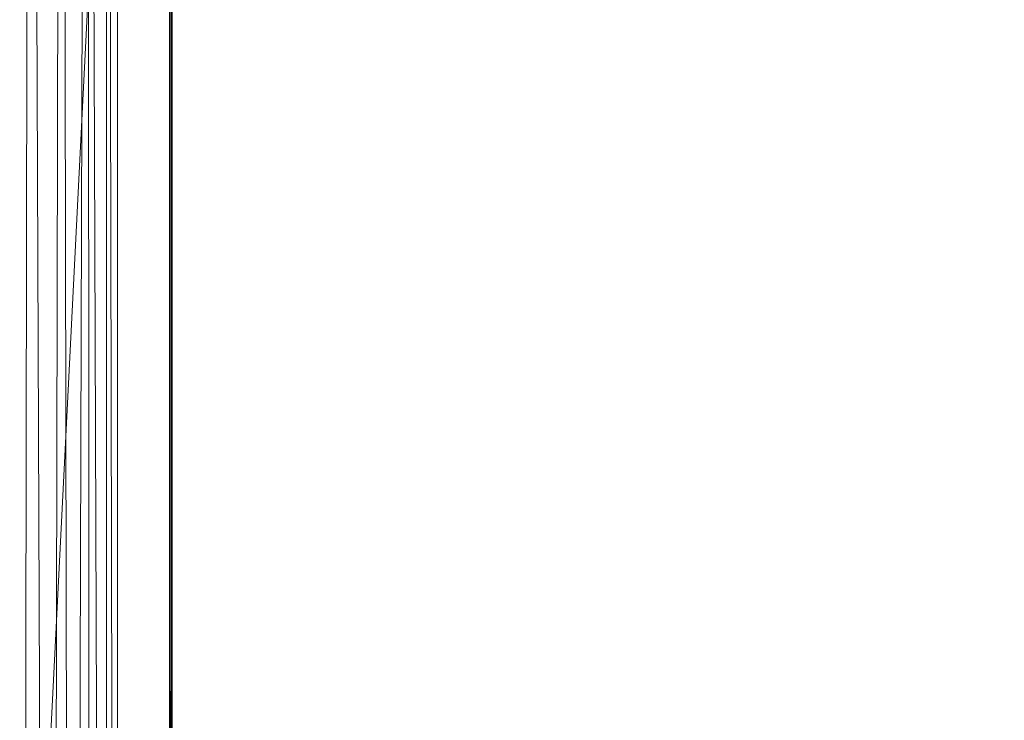
# Model space of a CAD drawing. Units: inches. Extents: x 0 to 204, y 0 to 264.
# Drawn here: x 105 to 108, y 161 to 163 of the extents above; entities that cross this region are included whole.
import ezdxf

# ---------------------------------------------------------------- set-up
doc = ezdxf.new("R2010")
doc.units = ezdxf.units.IN
doc.header["$MEASUREMENT"] = 0
doc.layers.get('0').update_dxf_attribs({"color": 10})

# ---------------------------------------------------------------- blocks, each defined once
blk = doc.blocks.new('ASTA-YSWIV5PC-3D')
at = {"lineweight": 18}
mesh = blk.add_polyface(dxfattribs=at)
corners = [(9, 4.7203, 18), (9, -8.692, 18), (9, -8.692, 17.6687), (9, 5.0933, 17.6687), (9, 5.3928, 17.7029), (9, 5.6769, 17.8035), (9, 5.9311, 17.9654), (9, 6.1423, 18.1804), (9, 6.2998, 18.4374), (9, 6.3955, 18.7232), (9, 6.0457, 18.7976), (9, 5.8637, 18.5291), (9, 5.6282, 18.306), (9, 5.3503, 18.1387), (9, 5.0429, 18.0351)]
mesh.append_faces([[corners[k] for k in face] for face in [(12, 6, 7, 11), (11, 7, 8)]], dxfattribs={"vtx0": -1, "vtx2": -1})
mesh.append_faces([[corners[k] for k in face] for face in [(12, 13, 5, 6), (14, 0, 3, 4), (4, 5, 13, 14)]], dxfattribs={"vtx1": -1, "vtx3": -1})
mesh.append_faces([[corners[k] for k in face] for face in [(8, 9, 10, 11), (0, 1, 2, 3)]], dxfattribs={"vtx3": -1})
mesh = blk.add_polyface(dxfattribs=at)
corners = [(8.3983, -9.6455, 16.3547), (8.3983, 5.0933, 16.3547), (8.5054, 5.0933, 16.3757), (8.6053, 5.0933, 16.4195), (8.6934, 5.0933, 16.4838), (8.7655, 5.0933, 16.5658), (8.818, 5.0933, 16.6614), (8.8486, 5.0933, 16.7661), (8.8486, -9.2576, 16.7661), (8.8175, -9.3345, 16.6602), (8.774, -9.4324, 16.5784), (8.7221, -9.5375, 16.5123), (8.6628, -9.6455, 16.458), (8.5818, -9.6455, 16.4068), (8.4926, -9.6455, 16.3719)]
mesh.append_faces([[corners[k] for k in face] for face in [(1, 14, 0)]], dxfattribs={"vtx0": -1})
mesh.append_faces([[corners[k] for k in face] for face in [(4, 12, 3), (3, 13, 2), (12, 4, 11)]], dxfattribs={"vtx0": -1, "vtx1": -1})
mesh.append_faces([[corners[k] for k in face] for face in [(6, 8, 9), (9, 5, 6), (11, 4, 5), (3, 12, 13), (2, 13, 14), (14, 1, 2)]], dxfattribs={"vtx0": -1, "vtx2": -1})
mesh.append_faces([[corners[k] for k in face] for face in [(7, 8, 6)]], dxfattribs={"vtx1": -1})
mesh.append_faces([[corners[k] for k in face] for face in [(10, 11, 5), (9, 10, 5)]], dxfattribs={"vtx1": -1, "vtx2": -1})
mesh = blk.add_polyface(dxfattribs=at)
corners = [(8.8486, 5.0933, 16.7661), (8.9924, 5.0933, 17.5819), (8.9924, -8.7381, 17.5819), (8.9558, -8.9142, 17.3745), (8.9078, -9.0877, 17.1022), (8.8486, -9.2576, 16.7661)]
mesh.append_faces([[corners[k] for k in face] for face in [(3, 4, 2)]], dxfattribs={"vtx1": -1})
mesh.append_faces([[corners[k] for k in face] for face in [(4, 5, 2)]], dxfattribs={"vtx1": -1, "vtx2": -1})
mesh.append_faces([[corners[k] for k in face] for face in [(0, 1, 2, 5)]], dxfattribs={"vtx2": -1})
mesh = blk.add_polyface(dxfattribs=at)
corners = [(8.9924, 5.0933, 17.5819), (8.9981, 5.0933, 17.6252), (9, 5.0933, 17.6687), (9, -8.692, 17.6687), (8.9976, -8.7068, 17.6203), (8.9924, -8.7381, 17.5819)]
mesh.append_faces([[corners[k] for k in face] for face in [(3, 1, 2)]], dxfattribs={"vtx0": -1})
mesh.append_faces([[corners[k] for k in face] for face in [(1, 3, 4), (4, 0, 1)]], dxfattribs={"vtx0": -1, "vtx2": -1})
mesh.append_faces([[corners[k] for k in face] for face in [(4, 5, 0)]], dxfattribs={"vtx2": -1})
mesh = blk.add_polyface(dxfattribs=at)
corners = [(-8.3544, 4.7203, 18), (-9, 4.7203, 18), (-9, -8.692, 18), (-8.9894, -8.7551, 18), (-8.9773, -8.8179, 18), (-8.6982, -8.6064, 18), (-8.4643, -8.3477, 18), (-8.3544, -8.0175, 18), (9, 4.7203, 18), (8.3544, 4.7203, 18), (8.3544, -8.0175, 18), (8.4643, -8.3477, 18), (8.6982, -8.6064, 18), (8.9773, -8.8179, 18), (8.9894, -8.7551, 18), (9, -8.692, 18)]
mesh.append_faces([[corners[k] for k in face] for face in [(5, 2, 3, 4), (10, 8, 9)]], dxfattribs={"vtx0": -1})
mesh.append_faces([[corners[k] for k in face] for face in [(12, 15, 11)]], dxfattribs={"vtx0": -1, "vtx1": -1})
mesh.append_faces([[corners[k] for k in face] for face in [(14, 15, 12, 13)]], dxfattribs={"vtx1": -1})
mesh.append_faces([[corners[k] for k in face] for face in [(6, 7, 2, 5)]], dxfattribs={"vtx1": -1, "vtx2": -1})
mesh.append_faces([[corners[k] for k in face] for face in [(15, 8, 10, 11)]], dxfattribs={"vtx1": -1, "vtx3": -1})
mesh.append_faces([[corners[k] for k in face] for face in [(7, 0, 1, 2)]], dxfattribs={"vtx3": -1})
mesh = blk.add_polyface(dxfattribs=at)
corners = [(9.7483, -3.1849, 2.8125), (9.7602, -3.1207, 2.8063), (9.7551, -3.0557, 2.7882), (9.7333, -2.9941, 2.7593), (9.6964, -2.9404, 2.7216), (9.6467, -2.898, 2.6778), (9.5878, -2.8699, 2.6308), (9.5236, -2.858, 2.5837), (9.4586, -2.8631, 2.5399), (9.3971, -2.8849, 2.5023), (9.3433, -2.9219, 2.4734), (9.3009, -2.9715, 2.4552), (9.2728, -3.0304, 2.449), (0.555, -0.1978, 5.4219), (0.5775, -0.1371, 5.43), (0.6034, -0.0821, 5.4538), (0.6311, -0.0366, 5.4916), (0.6585, -0.0038, 5.5408), (0.6839, 0.0142, 5.5982), (0.7056, 0.0161, 5.6597), (0.7219, 0.0019, 5.7213), (0.7319, -0.0276, 5.7786), (0.7348, -0.0704, 5.8279), (0.7305, -0.1234, 5.8657), (0.7192, -0.1831, 5.8894), (0.7017, -0.2455, 5.8975)]
mesh.append_faces([[corners[k] for k in face] for face in [(8, 18, 7), (10, 16, 9), (22, 4, 21), (20, 6, 19), (3, 23, 2), (2, 24, 1)]], dxfattribs={"vtx0": -1, "vtx1": -1})
mesh.append_faces([[corners[k] for k in face] for face in [(11, 14, 15), (9, 16, 17), (8, 17, 18), (19, 6, 7), (7, 18, 19), (5, 20, 21), (2, 23, 24), (1, 24, 25), (21, 4, 5), (22, 3, 4)]], dxfattribs={"vtx0": -1, "vtx2": -1})
mesh.append_faces([[corners[k] for k in face] for face in [(15, 16, 10), (11, 12, 14), (10, 11, 15), (8, 9, 17), (22, 23, 3), (5, 6, 20)]], dxfattribs={"vtx1": -1, "vtx2": -1})
mesh.append_faces([[corners[k] for k in face] for face in [(12, 13, 14), (25, 0, 1)]], dxfattribs={"vtx2": -1})
mesh = blk.add_polyface(dxfattribs=at)
corners = [(9.2728, -3.0304, 2.449), (9.2609, -3.0946, 2.4552), (9.266, -3.1596, 2.4734), (9.2878, -3.2211, 2.5023), (9.3248, -3.2749, 2.5399), (9.3744, -3.3173, 2.5837), (9.4333, -3.3454, 2.6308), (9.4975, -3.3573, 2.6778), (9.5625, -3.3522, 2.7216), (9.6241, -3.3304, 2.7593), (9.6778, -3.2934, 2.7882), (9.7202, -3.2438, 2.8063), (9.7483, -3.1849, 2.8125), (0.7017, -0.2455, 5.8975), (0.6792, -0.3062, 5.8894), (0.6532, -0.3611, 5.8657), (0.6256, -0.4066, 5.8279), (0.5981, -0.4395, 5.7786), (0.5727, -0.4575, 5.7213), (0.5511, -0.4594, 5.6597), (0.5347, -0.4451, 5.5982), (0.5247, -0.4156, 5.5408), (0.5218, -0.3729, 5.4916), (0.5262, -0.3199, 5.4538), (0.5375, -0.2601, 5.43), (0.555, -0.1978, 5.4219)]
mesh.append_faces([[corners[k] for k in face] for face in [(13, 11, 12), (0, 24, 25)]], dxfattribs={"vtx0": -1})
mesh.append_faces([[corners[k] for k in face] for face in [(15, 10, 14), (22, 3, 21), (20, 5, 19), (2, 23, 1), (4, 21, 3), (3, 22, 2)]], dxfattribs={"vtx0": -1, "vtx1": -1})
mesh.append_faces([[corners[k] for k in face] for face in [(11, 13, 14), (8, 16, 17), (7, 17, 18), (14, 10, 11), (16, 8, 9), (15, 9, 10), (17, 7, 8), (18, 6, 7), (4, 20, 21), (1, 23, 24), (20, 4, 5), (19, 5, 6), (24, 0, 1)]], dxfattribs={"vtx0": -1, "vtx2": -1})
mesh.append_faces([[corners[k] for k in face] for face in [(15, 16, 9), (18, 19, 6), (22, 23, 2)]], dxfattribs={"vtx1": -1, "vtx2": -1})
mesh = blk.add_polyface(dxfattribs=at)
corners = [(9.3114, -2.9115, 2.449), (0.9897, -0.2076, 5.2921), (0.9124, -0.4454, 5.2921), (9.2342, -3.1493, 2.449)]
mesh.append_faces([[corners[k] for k in face] for face in [(0, 1, 2), (2, 3, 0)]], dxfattribs={"vtx2": -1})
mesh = blk.add_polyface(dxfattribs=at)
corners = [(0.9897, -0.2076, 3.5421), (9.3114, -2.9115, 2.449), (9.2342, -3.1493, 2.449), (0.9124, -0.4454, 3.5421)]
mesh.append_faces([[corners[k] for k in face] for face in [(0, 1, 2), (2, 3, 0)]], dxfattribs={"vtx2": -1})
mesh = blk.add_polyface(dxfattribs=at)
corners = [(0.9897, -0.2076, 5.2921), (9.3114, -2.9115, 2.449), (0.9897, -0.2076, 3.5421)]
mesh.append_faces([[corners[k] for k in face] for face in [(0, 1, 2)]])
mesh = blk.add_polyface(dxfattribs=at)
corners = [(0.9124, -0.4454, 5.2921), (0.9124, -0.4454, 3.5421), (9.2342, -3.1493, 2.449)]
mesh.append_faces([[corners[k] for k in face] for face in [(2, 0, 1)]])

msp = doc.modelspace()

# ---------------------------------------------------------------- linework, layer by layer
at = {"lineweight": 18, "invisible_edges": 15}
for points in [[(107.2411, 162.76558, 24.48438), (106.87013, 164.1025, 24.36937), (106.99975, 163.26214, 24.49788)], [(106.69276, 164.06285, 24.46525), (106.91133, 162.72299, 24.66018), (106.99975, 163.26214, 24.49788)], [(106.71396, 162.66838, 24.77167), (106.91133, 162.72299, 24.66018), (106.43719, 164.00571, 24.60341)], [(106.228, 163.32272, 24.85005), (106.52485, 162.8389, 24.8295), (106.25982, 163.96605, 24.69929)], [(106.25982, 163.96605, 24.69929), (106.52485, 162.8389, 24.8295), (106.71396, 162.66838, 24.77167)], [(107.47364, 163.01718, 15.06706), (107.24425, 163.68799, 15.18515), (107.27239, 163.84231, 15.05057)], [(107.43629, 163.45164, 14.98763), (107.47364, 163.01718, 15.06706), (107.27239, 163.84231, 15.05057)], [(105.85473, 163.11956, 24.185), (105.66695, 163.75034, 24.1061), (105.83072, 163.02817, 24.14738)], [(105.85473, 163.11956, 24.185), (105.85277, 163.37691, 24.20647), (105.7146, 163.76684, 24.14462)], [(107.51159, 163.77205, 24.1883), (107.53522, 163.44023, 24.18077), (107.63147, 163.11793, 24.23815)], [(107.60007, 163.39346, 24.25271), (107.51159, 163.77205, 24.1883), (107.63147, 163.11793, 24.23815)], [(105.60783, 163.72439, 23.99811), (105.68182, 163.31203, 23.97241), (105.78211, 163.0928, 24.08586)], [(105.6306, 163.73589, 24.05622), (105.78211, 163.0928, 24.08586), (105.83072, 163.02817, 24.14738)], [(107.72146, 163.21638, 24.38699), (107.63596, 163.6238, 24.34979), (107.65337, 163.3476, 24.35766)], [(107.67193, 163.41684, 24.35042), (107.63596, 163.6238, 24.34979), (107.72146, 163.21638, 24.38699)], [(107.42229, 162.93913, 15.25), (107.53647, 162.57388, 15.1689), (107.22614, 163.56217, 15.10464)], [(107.22614, 163.56217, 15.10464), (107.53647, 162.57388, 15.1689), (107.49219, 162.5477, 15.08422)], [(107.22614, 163.56217, 15.10464), (107.49219, 162.5477, 15.08422), (107.24683, 163.29218, 15.04709)], [(107.48488, 162.92507, 24.21778), (107.36724, 163.51828, 24.14875), (107.2924, 163.28907, 24.21445)], [(107.5369, 162.98314, 24.15148), (107.36724, 163.51828, 24.14875), (107.48488, 162.92507, 24.21778)], [(107.43256, 163.43159, 24.11071), (107.36724, 163.51828, 24.14875), (107.5369, 162.98314, 24.15148)], [(107.5369, 162.98314, 24.15148), (107.43984, 163.52681, 24.04641), (107.43256, 163.43159, 24.11071)], [(107.58615, 162.93461, 24.07596), (107.43984, 163.52681, 24.04641), (107.5369, 162.98314, 24.15148)], [(107.46393, 163.30782, 23.97279), (107.43984, 163.52681, 24.04641), (107.58615, 162.93461, 24.07596)], [(107.62343, 163.08522, 14.83023), (107.51595, 163.36321, 14.85875), (107.52034, 163.5308, 14.82896)], [(107.68346, 163.03976, 14.84676), (107.62343, 163.08522, 14.83023), (107.52034, 163.5308, 14.82896)], [(105.92371, 163.09551, 24.31833), (105.8266, 163.50284, 24.28874), (105.83729, 163.40657, 24.26058)], [(105.88896, 163.38233, 24.32093), (105.8266, 163.50284, 24.28874), (105.92371, 163.09551, 24.31833)], [(107.28178, 163.21418, 24.32305), (107.21606, 163.48598, 24.27214), (107.211, 163.33493, 24.3548)], [(107.21606, 163.48598, 24.27214), (107.28178, 163.21418, 24.32305), (107.28785, 163.18402, 24.2796)], [(107.21606, 163.48598, 24.27214), (107.28785, 163.18402, 24.2796), (107.22104, 163.27326, 24.22697)], [(107.37848, 163.1032, 24.34431), (107.31395, 163.46453, 24.29712), (107.27001, 163.44901, 24.31809)], [(107.35844, 163.34573, 24.25576), (107.31395, 163.46453, 24.29712), (107.42446, 163.05182, 24.31207)], [(107.37848, 163.1032, 24.34431), (107.42446, 163.05182, 24.31207), (107.31395, 163.46453, 24.29712)], [(107.59178, 162.77345, 14.99228), (107.47364, 163.01718, 15.06706), (107.43629, 163.45164, 14.98763)], [(107.59178, 162.77345, 14.99228), (107.43629, 163.45164, 14.98763), (107.67668, 162.78596, 14.94618)], [(107.22104, 163.28127, 24.31499), (107.36964, 162.97906, 24.35974), (107.27001, 163.44901, 24.31809)], [(107.36964, 162.97906, 24.35974), (107.37848, 163.1032, 24.34431), (107.27001, 163.44901, 24.31809)], [(107.59368, 163.04328, 24.19434), (107.53522, 163.44023, 24.18077), (107.50109, 163.39189, 24.12457)], [(107.59368, 163.04328, 24.19434), (107.63147, 163.11793, 24.23815), (107.53522, 163.44023, 24.18077)], [(105.83729, 163.40657, 24.26058), (105.85277, 163.37691, 24.20647), (105.92004, 163.08409, 24.26969)], [(105.92371, 163.09551, 24.31833), (105.83729, 163.40657, 24.26058), (105.92004, 163.08409, 24.26969)], [(105.9239, 163.4039, 24.30384), (105.88896, 163.38233, 24.32093), (105.99648, 162.9859, 24.35943)], [(105.71413, 163.39012, 14.89338), (105.90298, 162.87895, 14.91161), (105.81445, 162.96425, 14.89919)], [(105.92371, 163.09551, 24.31833), (105.99648, 162.9859, 24.35943), (105.88896, 163.38233, 24.32093)], [(107.50109, 163.39189, 24.12457), (107.4998, 163.29536, 24.07938), (107.57521, 162.95327, 24.14001)], [(107.57521, 162.95327, 24.14001), (107.59368, 163.04328, 24.19434), (107.50109, 163.39189, 24.12457)], [(105.81445, 162.96425, 14.89919), (105.79499, 162.90454, 14.94823), (105.66837, 163.34322, 14.92585)], [(105.79499, 162.90454, 14.94823), (105.81802, 162.81497, 15.01103), (105.67414, 163.34913, 14.99636)], [(107.16794, 163.29458, 14.89934), (107.18645, 163.3581, 14.95703), (107.30073, 162.93423, 14.92867)], [(107.27306, 162.81926, 15.01103), (107.30073, 162.93423, 14.92867), (107.18645, 163.3581, 14.95703)], [(107.35844, 163.34573, 24.25576), (107.42416, 163.03993, 24.2668), (107.2924, 163.28907, 24.21445)], [(107.42416, 163.03993, 24.2668), (107.35844, 163.34573, 24.25576), (107.42446, 163.05182, 24.31207)], [(107.62343, 163.08522, 14.83023), (107.61392, 162.93528, 14.86741), (107.51595, 163.36321, 14.85875)], [(107.61392, 162.93528, 14.86741), (107.5332, 163.30367, 14.94618), (107.51595, 163.36321, 14.85875)], [(107.71607, 163.00167, 24.38528), (107.72146, 163.21638, 24.38699), (107.65337, 163.3476, 24.35766)], [(107.71607, 163.00167, 24.38528), (107.65337, 163.3476, 24.35766), (107.65592, 163.23315, 24.31405)], [(107.16794, 163.29458, 14.89934), (107.26438, 162.8796, 14.89368), (107.1044, 163.25893, 14.91161)], [(107.26438, 162.8796, 14.89368), (107.16794, 163.29458, 14.89934), (107.30073, 162.93423, 14.92867)], [(107.49219, 162.5477, 15.08422), (107.27306, 162.81926, 15.01103), (107.24683, 163.29218, 15.04709)], [(107.57521, 162.95327, 24.14001), (107.4998, 163.29536, 24.07938), (107.50927, 162.93253, 24.05466)], [(105.83202, 162.61738, 15.04967), (105.85969, 162.28235, 15.11443), (105.59019, 163.26314, 15.09705)], [(107.23479, 162.22685, 24.59946), (106.99975, 163.26214, 24.49788), (106.91133, 162.72299, 24.66018)], [(107.2411, 162.76558, 24.48438), (106.99975, 163.26214, 24.49788), (107.23479, 162.22685, 24.59946)], [(107.68253, 162.98599, 24.28975), (107.73867, 162.78979, 24.35179), (107.65592, 163.23315, 24.31405)], [(107.71607, 163.00167, 24.38528), (107.65592, 163.23315, 24.31405), (107.73867, 162.78979, 24.35179)], [(105.55367, 163.22577, 15.19467), (105.85969, 162.28235, 15.11443), (105.80218, 162.12846, 15.25)], [(107.28178, 163.21418, 24.32305), (107.29275, 162.93131, 24.39545), (107.34829, 162.92085, 24.33072)], [(107.28785, 163.18402, 24.2796), (107.28178, 163.21418, 24.32305), (107.34829, 162.92085, 24.33072)], [(107.72146, 163.21638, 24.38699), (107.71607, 163.00167, 24.38528), (107.79731, 162.80647, 24.42426)], [(107.75461, 163.00826, 24.38756), (107.72146, 163.21638, 24.38699), (107.79731, 162.80647, 24.42426)], [(107.30781, 162.84448, 24.26595), (107.28785, 163.18402, 24.2796), (107.34829, 162.92085, 24.33072)], [(105.93375, 162.58278, 24.18787), (105.85473, 163.11956, 24.185), (105.83072, 163.02817, 24.14738)], [(106.01162, 162.53327, 24.25316), (105.85473, 163.11956, 24.185), (105.93375, 162.58278, 24.18787)], [(105.85473, 163.11956, 24.185), (106.01162, 162.53327, 24.25316), (105.93521, 162.96952, 24.2435)], [(105.99869, 162.74067, 24.32707), (105.92371, 163.09551, 24.31833), (105.92004, 163.08409, 24.26969)], [(105.99648, 162.9859, 24.35943), (105.92371, 163.09551, 24.31833), (106.03601, 162.69112, 24.37449)], [(105.99869, 162.74067, 24.32707), (106.03601, 162.69112, 24.37449), (105.92371, 163.09551, 24.31833)], [(107.37848, 163.1032, 24.34431), (107.36964, 162.97906, 24.35974), (107.47811, 162.74379, 24.36338)], [(107.42446, 163.05182, 24.31207), (107.37848, 163.1032, 24.34431), (107.47811, 162.74379, 24.36338)], [(107.69113, 162.56051, 24.25207), (107.63147, 163.11793, 24.23815), (107.59368, 163.04328, 24.19434)], [(107.73192, 162.63963, 24.29123), (107.63147, 163.11793, 24.23815), (107.69113, 162.56051, 24.25207)], [(107.68252, 162.98605, 24.28975), (107.63147, 163.11793, 24.23815), (107.73192, 162.63963, 24.29123)], [(105.76369, 162.9075, 24.00919), (105.91075, 162.49875, 24.116), (105.78211, 163.0928, 24.08586)], [(105.93375, 162.58278, 24.18787), (105.78211, 163.0928, 24.08586), (105.91075, 162.49875, 24.116)], [(105.83072, 163.02817, 24.14738), (105.78211, 163.0928, 24.08586), (105.93375, 162.58278, 24.18787)], [(105.98956, 162.81333, 24.28153), (105.92004, 163.08409, 24.26969), (105.93521, 162.96952, 24.2435)], [(105.92004, 163.08409, 24.26969), (105.98956, 162.81333, 24.28153), (105.99869, 162.74067, 24.32707)], [(107.61392, 162.93528, 14.86741), (107.62343, 163.08522, 14.83023), (107.71198, 162.51194, 14.85588)], [(107.68346, 163.03976, 14.84676), (107.7746, 162.43138, 14.82878), (107.62343, 163.08522, 14.83023)], [(107.62343, 163.08522, 14.83023), (107.7746, 162.43138, 14.82878), (107.71198, 162.51194, 14.85588)], [(107.51042, 162.6659, 24.31334), (107.42416, 163.03993, 24.2668), (107.42446, 163.05182, 24.31207)], [(107.42446, 163.05182, 24.31207), (107.47811, 162.74379, 24.36338), (107.51042, 162.6659, 24.31334)], [(107.59368, 163.04328, 24.19434), (107.57521, 162.95327, 24.14001), (107.69113, 162.56051, 24.25207)], [(107.37942, 162.85909, 24.25354), (107.42416, 163.03993, 24.2668), (107.51042, 162.6659, 24.31334)], [(107.66285, 162.01162, 15.11216), (107.47364, 163.01718, 15.06706), (107.66341, 162.22242, 15.03509)], [(107.47364, 163.01718, 15.06706), (107.66285, 162.01162, 15.11216), (107.51663, 162.69134, 15.18515)], [(107.47364, 163.01718, 15.06706), (107.59178, 162.77345, 14.99228), (107.66341, 162.22242, 15.03509)], [(105.99648, 162.9859, 24.35943), (106.07972, 162.6932, 24.38655), (106.00658, 162.99532, 24.34099)], [(106.07972, 162.6932, 24.38655), (105.99648, 162.9859, 24.35943), (106.03601, 162.69112, 24.37449)], [(107.78843, 162.59144, 24.42254), (107.71607, 163.00167, 24.38528), (107.73867, 162.78979, 24.35179)], [(107.79731, 162.80647, 24.42426), (107.71607, 163.00167, 24.38528), (107.78843, 162.59144, 24.42254)], [(105.79499, 162.90454, 14.94823), (105.81445, 162.96425, 14.89919), (105.90644, 162.57689, 14.91187)], [(105.90298, 162.87895, 14.91161), (105.90644, 162.57689, 14.91187), (105.81445, 162.96425, 14.89919)], [(107.36964, 162.97906, 24.35974), (107.30781, 162.85248, 24.35397), (107.44677, 162.65941, 24.38976)], [(107.36964, 162.97906, 24.35974), (107.44677, 162.65941, 24.38976), (107.47811, 162.74379, 24.36338)], [(107.5369, 162.98314, 24.15148), (107.48488, 162.92507, 24.21778), (107.65941, 162.28386, 24.24296)], [(107.64547, 162.5335, 24.17403), (107.5369, 162.98314, 24.15148), (107.65941, 162.28386, 24.24296)], [(107.5369, 162.98314, 24.15148), (107.64547, 162.5335, 24.17403), (107.58615, 162.93461, 24.07596)], [(107.41536, 162.47089, 14.91786), (107.26438, 162.8796, 14.89368), (107.30073, 162.93423, 14.92867)], [(107.27306, 162.81926, 15.01103), (107.38356, 162.64105, 14.97003), (107.30073, 162.93423, 14.92867)], [(107.41536, 162.47089, 14.91786), (107.30073, 162.93423, 14.92867), (107.38356, 162.64105, 14.97003)], [(107.55152, 162.87499, 24.01214), (107.58615, 162.93461, 24.07596), (107.66642, 162.54544, 24.12105)], [(107.59114, 162.528, 24.09144), (107.68082, 162.32939, 24.19232), (107.57521, 162.95327, 24.14001)], [(107.57521, 162.95327, 24.14001), (107.68082, 162.32939, 24.19232), (107.69113, 162.56051, 24.25207)], [(107.58615, 162.93461, 24.07596), (107.64547, 162.5335, 24.17403), (107.66642, 162.54544, 24.12105)], [(107.71198, 162.51194, 14.85588), (107.67668, 162.78596, 14.94618), (107.61392, 162.93528, 14.86741)], [(105.91117, 162.49667, 14.9693), (105.79499, 162.90454, 14.94823), (105.90644, 162.57689, 14.91187)], [(105.91117, 162.49667, 14.9693), (105.81802, 162.81497, 15.01103), (105.79499, 162.90454, 14.94823)], [(107.45331, 162.42554, 24.37584), (107.30781, 162.84448, 24.26595), (107.34829, 162.92085, 24.33072)], [(107.34829, 162.92085, 24.33072), (107.3745, 162.52769, 24.43611), (107.45331, 162.42554, 24.37584)], [(107.48488, 162.92507, 24.21778), (107.37942, 162.85909, 24.25354), (107.57502, 162.47939, 24.26119)], [(107.57502, 162.47939, 24.26119), (107.65941, 162.28386, 24.24296), (107.48488, 162.92507, 24.21778)], [(107.26438, 162.8796, 14.89368), (107.41536, 162.47089, 14.91786), (107.26044, 162.66224, 14.91161)], [(106.85509, 161.54381, 24.93251), (106.52485, 162.8389, 24.8295), (106.47842, 162.28413, 24.94447)], [(106.85509, 161.54381, 24.93251), (106.71396, 162.66838, 24.77167), (106.52485, 162.8389, 24.8295)], [(105.98956, 162.81333, 24.28153), (106.01765, 162.56213, 24.28053), (106.08382, 162.36652, 24.33114)], [(105.99869, 162.74067, 24.32707), (105.98956, 162.81333, 24.28153), (106.08382, 162.36652, 24.33114)], [(107.79731, 162.80647, 24.42426), (107.78843, 162.59144, 24.42254), (107.86775, 162.37826, 24.46313)], [(107.8373, 162.59967, 24.42471), (107.79731, 162.80647, 24.42426), (107.86775, 162.37826, 24.46313)], [(107.66341, 162.22242, 15.03509), (107.59178, 162.77345, 14.99228), (107.8546, 161.69887, 14.94618)], [(107.8094, 162.37973, 24.38122), (107.73867, 162.78979, 24.35179), (107.76498, 162.5786, 24.32679)], [(107.78843, 162.59144, 24.42254), (107.73867, 162.78979, 24.35179), (107.8094, 162.37973, 24.38122)], [(105.99869, 162.74067, 24.32707), (106.08373, 162.38622, 24.38125), (106.03601, 162.69112, 24.37449)], [(106.08382, 162.36652, 24.33114), (106.08373, 162.38622, 24.38125), (105.99869, 162.74067, 24.32707)], [(107.2411, 162.76558, 24.48438), (107.23479, 162.22685, 24.59946), (107.44445, 161.76369, 24.58325)], [(107.44445, 161.76369, 24.58325), (107.52217, 161.79861, 24.50954), (107.2411, 162.76558, 24.48438)], [(107.55996, 162.38922, 24.38475), (107.47811, 162.74379, 24.36338), (107.44677, 162.65941, 24.38976)], [(107.47811, 162.74379, 24.36338), (107.55996, 162.38922, 24.38475), (107.51042, 162.6659, 24.31334)], [(107.07805, 161.33522, 24.8567), (106.91133, 162.72299, 24.66018), (106.71396, 162.66838, 24.77167)], [(106.91133, 162.72299, 24.66018), (107.16835, 161.89947, 24.69957), (107.23479, 162.22685, 24.59946)], [(107.07805, 161.33522, 24.8567), (107.16835, 161.89947, 24.69957), (106.91133, 162.72299, 24.66018)], [(106.03601, 162.69112, 24.37449), (106.13527, 162.38496, 24.41459), (106.07972, 162.6932, 24.38655)], [(106.03601, 162.69112, 24.37449), (106.08373, 162.38622, 24.38125), (106.13527, 162.38496, 24.41459)], [(106.07972, 162.6932, 24.38655), (106.13527, 162.38496, 24.41459), (106.08926, 162.58675, 24.37813)], [(106.71396, 162.66838, 24.77167), (106.85509, 161.54381, 24.93251), (107.07805, 161.33522, 24.8567)], [(107.44677, 162.65941, 24.38976), (107.39459, 162.42369, 24.39295), (107.54216, 162.23128, 24.42865)], [(107.44677, 162.65941, 24.38976), (107.54216, 162.23128, 24.42865), (107.55996, 162.38922, 24.38475)], [(107.46643, 162.42911, 24.29263), (107.51042, 162.6659, 24.31334), (107.59729, 162.23577, 24.3518)], [(107.59729, 162.23577, 24.3518), (107.51042, 162.6659, 24.31334), (107.55996, 162.38922, 24.38475)], [(107.38356, 162.64105, 14.97003), (107.4894, 162.21941, 14.96414), (107.41536, 162.47089, 14.91786)], [(107.4894, 162.21941, 14.96414), (107.38356, 162.64105, 14.97003), (107.48254, 162.10584, 15.01103)], [(107.73192, 162.63963, 24.29123), (107.69113, 162.56051, 24.25207), (107.81629, 162.0106, 24.33812)], [(107.81629, 162.0106, 24.33812), (107.84741, 162.17123, 24.36382), (107.73192, 162.63963, 24.29123)], [(106.04505, 161.76963, 15.05215), (105.85969, 162.28235, 15.11443), (105.83202, 162.61738, 15.04967)], [(106.04505, 161.76963, 15.05215), (105.83202, 162.61738, 15.04967), (105.94809, 162.26308, 15.01103)], [(106.00628, 162.15079, 14.9292), (105.91117, 162.49667, 14.9693), (105.90644, 162.57689, 14.91187)], [(106.08515, 162.02627, 14.89412), (105.90644, 162.57689, 14.91187), (106.09707, 162.2027, 14.91161)], [(105.90644, 162.57689, 14.91187), (106.08515, 162.02627, 14.89412), (106.00628, 162.15079, 14.9292)], [(105.91075, 162.49875, 24.116), (105.99202, 162.20877, 24.18868), (105.93375, 162.58278, 24.18787)], [(105.93375, 162.58278, 24.18787), (105.99202, 162.20877, 24.18868), (106.03341, 162.2311, 24.24717)], [(105.93375, 162.58278, 24.18787), (106.03341, 162.2311, 24.24717), (106.01162, 162.53327, 24.25316)], [(107.85041, 162.1809, 24.45569), (107.86775, 162.37826, 24.46313), (107.78843, 162.59144, 24.42254)], [(107.85041, 162.1809, 24.45569), (107.78843, 162.59144, 24.42254), (107.8094, 162.37973, 24.38122)], [(107.49219, 162.5477, 15.08422), (107.53647, 162.57388, 15.1689), (107.69079, 161.92091, 15.16634)], [(107.69079, 161.92091, 15.16634), (107.53647, 162.57388, 15.1689), (107.64118, 162.20276, 15.25)], [(107.68082, 162.32939, 24.19232), (107.74208, 162.15186, 24.27157), (107.69113, 162.56051, 24.25207)], [(107.69113, 162.56051, 24.25207), (107.74208, 162.15186, 24.27157), (107.81629, 162.0106, 24.33812)], [(106.03341, 162.2311, 24.24717), (106.13149, 161.8792, 24.30301), (106.01162, 162.53327, 24.25316)], [(106.10009, 162.15474, 24.31757), (106.01162, 162.53327, 24.25316), (106.13149, 161.8792, 24.30301)], [(107.3745, 162.52769, 24.43611), (107.50994, 162.13925, 24.42791), (107.45331, 162.42554, 24.37584)], [(107.73954, 161.51996, 15.10015), (107.48254, 162.10584, 15.01103), (107.49219, 162.5477, 15.08422)], [(107.49219, 162.5477, 15.08422), (107.69079, 161.92091, 15.16634), (107.73954, 161.51996, 15.10015)], [(107.66642, 162.54544, 24.12105), (107.7379, 162.16115, 24.16929), (107.63912, 162.44216, 24.05149)], [(107.7379, 162.16115, 24.16929), (107.66642, 162.54544, 24.12105), (107.64547, 162.5335, 24.17403)], [(107.65941, 162.28386, 24.24296), (107.7379, 162.16115, 24.16929), (107.64547, 162.5335, 24.17403)], [(105.91075, 162.49875, 24.116), (105.92741, 162.09843, 24.08274), (106.065, 161.7823, 24.20465)], [(105.99202, 162.20877, 24.18868), (105.91075, 162.49875, 24.116), (106.065, 161.7823, 24.20465)], [(106.07267, 161.85845, 14.96717), (105.94741, 162.26597, 15.01103), (105.91117, 162.49667, 14.9693)], [(105.91117, 162.49667, 14.9693), (106.00628, 162.15079, 14.9292), (106.07267, 161.85845, 14.96717)], [(107.71198, 162.51194, 14.85588), (107.7746, 162.43138, 14.82878), (107.82186, 162.06923, 14.83516)], [(107.82186, 162.06923, 14.83516), (107.80495, 161.96946, 14.89215), (107.71198, 162.51194, 14.85588)], [(107.76564, 162.24241, 14.94618), (107.71198, 162.51194, 14.85588), (107.80495, 161.96946, 14.89215)], [(107.41536, 162.47089, 14.91786), (107.4894, 162.21941, 14.96414), (107.51833, 162.00546, 14.9092)], [(107.41648, 162.06555, 14.91161), (107.41536, 162.47089, 14.91786), (107.51833, 162.00546, 14.9092)], [(107.71371, 161.80241, 24.31612), (107.57502, 162.47939, 24.26119), (107.55345, 161.99914, 24.33172)], [(107.65941, 162.28386, 24.24296), (107.57502, 162.47939, 24.26119), (107.71371, 161.80241, 24.31612)], [(107.51657, 162.09997, 24.3835), (107.39459, 162.41569, 24.30493), (107.45331, 162.42554, 24.37584)], [(107.50994, 162.13925, 24.42791), (107.51657, 162.09997, 24.3835), (107.45331, 162.42554, 24.37584)], [(107.83448, 162.38993, 14.84676), (107.82186, 162.06923, 14.83516), (107.7746, 162.43138, 14.82878)], [(106.08373, 162.38622, 24.38125), (106.08382, 162.36652, 24.33114), (106.15168, 162.01609, 24.39125)], [(106.15733, 162.09628, 24.42494), (106.08373, 162.38622, 24.38125), (106.15168, 162.01609, 24.39125)], [(106.08373, 162.38622, 24.38125), (106.15733, 162.09628, 24.42494), (106.13527, 162.38496, 24.41459)], [(107.62782, 162.02177, 24.42241), (107.55996, 162.38922, 24.38475), (107.54216, 162.23128, 24.42865)], [(107.62782, 162.02177, 24.42241), (107.59729, 162.23577, 24.3518), (107.55996, 162.38922, 24.38475)], [(106.14023, 162.10627, 24.34825), (106.08382, 162.36652, 24.33114), (106.10009, 162.15474, 24.31757)], [(106.14023, 162.10627, 24.34825), (106.15168, 162.01609, 24.39125), (106.08382, 162.36652, 24.33114)], [(106.17194, 162.17817, 24.41527), (106.13527, 162.38496, 24.41459), (106.21907, 161.99791, 24.45004)], [(106.21907, 161.99791, 24.45004), (106.13527, 162.38496, 24.41459), (106.15733, 162.09628, 24.42494)], [(107.85041, 162.1809, 24.45569), (107.8094, 162.37973, 24.38122), (107.86795, 161.98568, 24.42092)], [(107.8094, 162.37973, 24.38122), (107.84742, 162.17121, 24.36382), (107.86795, 161.98568, 24.42092)], [(107.85041, 162.1809, 24.45569), (107.92805, 161.94795, 24.50189), (107.86775, 162.37826, 24.46313)], [(107.86775, 162.37826, 24.46313), (107.92805, 161.94795, 24.50189), (107.91998, 162.19108, 24.46185)], [(107.73854, 161.89774, 24.20918), (107.68082, 162.32939, 24.19232), (107.673, 162.12346, 24.12821)], [(107.77935, 161.77247, 24.27922), (107.68082, 162.32939, 24.19232), (107.73854, 161.89774, 24.20918)], [(107.77935, 161.77247, 24.27922), (107.74208, 162.15186, 24.27157), (107.68082, 162.32939, 24.19232)], [(105.85969, 162.28235, 15.11443), (106.03681, 161.48686, 15.13705), (105.80218, 162.12846, 15.25)], [(106.04505, 161.76963, 15.05215), (106.03681, 161.48686, 15.13705), (105.85969, 162.28235, 15.11443)], [(107.7379, 162.16115, 24.16929), (107.65941, 162.28386, 24.24296), (107.81046, 161.59013, 24.27656)], [(107.71371, 161.80241, 24.31612), (107.81046, 161.59013, 24.27656), (107.65941, 162.28386, 24.24296)], [(106.08755, 161.84747, 24.25783), (106.03341, 162.2311, 24.24717), (105.99202, 162.20877, 24.18868)], [(106.13149, 161.8792, 24.30301), (106.03341, 162.2311, 24.24717), (106.08755, 161.84747, 24.25783)], [(107.33728, 160.88964, 24.80291), (107.23479, 162.22685, 24.59946), (107.16835, 161.89947, 24.69957)], [(107.33728, 160.88964, 24.80291), (107.57583, 160.53438, 24.73828), (107.23479, 162.22685, 24.59946)], [(107.23479, 162.22685, 24.59946), (107.57583, 160.53438, 24.73828), (107.44445, 161.76369, 24.58325)], [(107.62174, 161.79997, 24.46788), (107.54216, 162.23128, 24.42865), (107.48136, 161.9949, 24.43193)], [(107.54216, 162.23128, 24.42865), (107.62174, 161.79997, 24.46788), (107.62782, 162.02177, 24.42241)], [(107.55345, 161.99914, 24.33172), (107.59729, 162.23577, 24.3518), (107.67741, 161.80282, 24.3911)], [(107.59729, 162.23577, 24.3518), (107.62782, 162.02177, 24.42241), (107.67741, 161.80282, 24.3911)], [(107.66341, 162.22242, 15.03509), (107.76305, 161.59585, 15.04957), (107.66285, 162.01162, 15.11216)], [(107.76305, 161.59585, 15.04957), (107.66341, 162.22242, 15.03509), (107.84978, 161.41996, 14.98605)], [(107.66341, 162.22242, 15.03509), (107.8546, 161.69887, 14.94618), (107.84978, 161.41996, 14.98605)], [(105.99202, 162.20877, 24.18868), (106.065, 161.7823, 24.20465), (106.08755, 161.84747, 24.25783)], [(107.51833, 162.00546, 14.9092), (107.4894, 162.21941, 14.96414), (107.62763, 161.54443, 14.91986)], [(107.4894, 162.21941, 14.96414), (107.58854, 161.49331, 15.01103), (107.62763, 161.54443, 14.91986)], [(107.85041, 162.1809, 24.45569), (107.86795, 161.98568, 24.42092), (107.91036, 161.7339, 24.4913)], [(107.92805, 161.94795, 24.50189), (107.85041, 162.1809, 24.45569), (107.91036, 161.7339, 24.4913)], [(106.07267, 161.85845, 14.96717), (106.00628, 162.15079, 14.9292), (106.11913, 161.71369, 14.91703)], [(106.11913, 161.71369, 14.91703), (106.00628, 162.15079, 14.9292), (106.08515, 162.02627, 14.89412)], [(107.72671, 162.00932, 24.09084), (107.7379, 162.16115, 24.16929), (107.83986, 161.6225, 24.2036)], [(107.81046, 161.59013, 24.27656), (107.83986, 161.6225, 24.2036), (107.7379, 162.16115, 24.16929)], [(107.81482, 161.76458, 24.32798), (107.81629, 162.0106, 24.33812), (107.74208, 162.15186, 24.27157)], [(107.77935, 161.77247, 24.27922), (107.81482, 161.76458, 24.32798), (107.74208, 162.15186, 24.27157)], [(107.57689, 161.77134, 24.43659), (107.50994, 162.13925, 24.42791), (107.46629, 162.07449, 24.48175)], [(107.57689, 161.77134, 24.43659), (107.51657, 162.09997, 24.3835), (107.50994, 162.13925, 24.42791)], [(106.22539, 161.62522, 24.41049), (106.14023, 162.10627, 24.34825), (106.18253, 161.74735, 24.35461)], [(106.22539, 161.62522, 24.41049), (106.15168, 162.01609, 24.39125), (106.14023, 162.10627, 24.34825)], [(106.15733, 162.09628, 24.42494), (106.15168, 162.01609, 24.39125), (106.23521, 161.71257, 24.46346)], [(106.21907, 161.99791, 24.45004), (106.15733, 162.09628, 24.42494), (106.23521, 161.71257, 24.46346)], [(107.51657, 162.09997, 24.3835), (107.57689, 161.77134, 24.43659), (107.48136, 161.9869, 24.34391)], [(107.51833, 162.00546, 14.9092), (107.5475, 161.69311, 14.89338), (107.41648, 162.06555, 14.91161)], [(107.82186, 162.06923, 14.83516), (107.89055, 161.58041, 14.84497), (107.80495, 161.96946, 14.89215)], [(107.82186, 162.06923, 14.83516), (107.94282, 161.73164, 14.84676), (107.89055, 161.58041, 14.84497)], [(106.08515, 162.02627, 14.89412), (106.23404, 161.58255, 14.91161), (106.11913, 161.71369, 14.91703)], [(106.15168, 162.01609, 24.39125), (106.22539, 161.62522, 24.41049), (106.23521, 161.71257, 24.46346)], [(107.51833, 162.00546, 14.9092), (107.62763, 161.54443, 14.91986), (107.5475, 161.69311, 14.89338)], [(107.70407, 161.58762, 24.46237), (107.62782, 162.02177, 24.42241), (107.62174, 161.79997, 24.46788)], [(107.67741, 161.80282, 24.3911), (107.62782, 162.02177, 24.42241), (107.70407, 161.58762, 24.46237)], [(107.66285, 162.01162, 15.11216), (107.76305, 161.59585, 15.04957), (107.68837, 161.6276, 15.18515)], [(107.81629, 162.0106, 24.33812), (107.81482, 161.76458, 24.32798), (107.90377, 161.33837, 24.39884)], [(107.81629, 162.0106, 24.33812), (107.90377, 161.33837, 24.39884), (107.92986, 161.76382, 24.40086)], [(106.25462, 161.76959, 24.45242), (106.21907, 161.99791, 24.45004), (106.31073, 161.51659, 24.49374)], [(106.21907, 161.99791, 24.45004), (106.23521, 161.71257, 24.46346), (106.31073, 161.51659, 24.49374)], [(107.86795, 161.98568, 24.42092), (107.92628, 161.55715, 24.457), (107.91036, 161.7339, 24.4913)], [(107.92986, 161.76382, 24.40086), (107.92628, 161.55715, 24.457), (107.86795, 161.98568, 24.42092)], [(107.8546, 161.69887, 14.94618), (107.80495, 161.96946, 14.89215), (107.87737, 161.53947, 14.90096)], [(107.89055, 161.58041, 14.84497), (107.87737, 161.53947, 14.90096), (107.80495, 161.96946, 14.89215)], [(107.97421, 161.54909, 24.53692), (107.92805, 161.94795, 24.50189), (107.91036, 161.7339, 24.4913)], [(108.00266, 161.7825, 24.49899), (107.92805, 161.94795, 24.50189), (107.97421, 161.54909, 24.53692)], [(107.16835, 161.89947, 24.69957), (107.07805, 161.33522, 24.8567), (107.33728, 160.88964, 24.80291)], [(107.69079, 161.92091, 15.16634), (107.75053, 161.57829, 15.25), (107.82701, 161.27007, 15.17292)], [(107.69079, 161.92091, 15.16634), (107.82701, 161.27007, 15.17292), (107.73954, 161.51996, 15.10015)], [(107.82319, 161.28866, 24.28526), (107.73854, 161.89774, 24.20918), (107.75486, 161.71893, 24.16499)], [(107.77935, 161.77247, 24.27922), (107.73854, 161.89774, 24.20918), (107.82319, 161.28866, 24.28526)], [(106.13149, 161.8792, 24.30301), (106.08755, 161.84747, 24.25783), (106.19114, 161.32183, 24.31693)], [(106.13149, 161.8792, 24.30301), (106.19114, 161.32183, 24.31693), (106.22486, 161.42076, 24.35188)], [(106.18253, 161.74735, 24.35461), (106.13149, 161.8792, 24.30301), (106.22486, 161.42076, 24.35188)], [(106.065, 161.7823, 24.20465), (106.1512, 161.33763, 24.26003), (106.08755, 161.84747, 24.25783)], [(106.07267, 161.85845, 14.96717), (106.20799, 161.24147, 14.94819), (106.17841, 161.2859, 15.01103)], [(106.20799, 161.24147, 14.94819), (106.07267, 161.85845, 14.96717), (106.11913, 161.71369, 14.91703)], [(106.19114, 161.32183, 24.31693), (106.08755, 161.84747, 24.25783), (106.1512, 161.33763, 24.26003)], [(107.56813, 161.56611, 24.47092), (107.69426, 161.36744, 24.50721), (107.62174, 161.79997, 24.46788)], [(107.62174, 161.79997, 24.46788), (107.69426, 161.36744, 24.50721), (107.70407, 161.58762, 24.46237)], [(107.67741, 161.80282, 24.3911), (107.75024, 161.36939, 24.43062), (107.64046, 161.56916, 24.37081)], [(107.79996, 161.42194, 24.33366), (107.71371, 161.80241, 24.31612), (107.64046, 161.56916, 24.37081)], [(107.70407, 161.58762, 24.46237), (107.75024, 161.36939, 24.43062), (107.67741, 161.80282, 24.3911)], [(107.81046, 161.59013, 24.27656), (107.71371, 161.80241, 24.31612), (107.79996, 161.42194, 24.33366)], [(106.065, 161.7823, 24.20465), (106.00927, 161.69389, 24.11952), (106.10924, 161.46842, 24.1947)], [(106.04505, 161.76963, 15.05215), (106.18327, 161.13156, 15.05164), (106.03681, 161.48686, 15.13705)], [(106.17875, 161.28446, 15.01103), (106.18327, 161.13156, 15.05164), (106.04505, 161.76963, 15.05215)], [(106.10924, 161.46842, 24.1947), (106.1512, 161.33763, 24.26003), (106.065, 161.7823, 24.20465)], [(107.74168, 160.71488, 24.61869), (107.44445, 161.76369, 24.58325), (107.57583, 160.53438, 24.73828)], [(107.63138, 161.45249, 24.49544), (107.57689, 161.77134, 24.43659), (107.55809, 161.62129, 24.5274)], [(107.57689, 161.77134, 24.43659), (107.63239, 161.44153, 24.44361), (107.56813, 161.55811, 24.38289)], [(107.63138, 161.45249, 24.49544), (107.63239, 161.44153, 24.44361), (107.57689, 161.77134, 24.43659)], [(107.77935, 161.77247, 24.27922), (107.82319, 161.28866, 24.28526), (107.85053, 161.37654, 24.34704)], [(107.77935, 161.77247, 24.27922), (107.85053, 161.37654, 24.34704), (107.81482, 161.76458, 24.32798)], [(107.81482, 161.76458, 24.32798), (107.85053, 161.37654, 24.34704), (107.90377, 161.33837, 24.39884)], [(107.97635, 161.22244, 14.82925), (107.89055, 161.58041, 14.84497), (107.94282, 161.73164, 14.84676)], [(107.97421, 161.54909, 24.53692), (107.91036, 161.7339, 24.4913), (107.96885, 161.28761, 24.5369)], [(107.96885, 161.28761, 24.5369), (107.91036, 161.7339, 24.4913), (107.92628, 161.55715, 24.457)], [(106.25203, 161.26222, 14.89506), (106.11913, 161.71369, 14.91703), (106.23404, 161.58255, 14.91161)], [(106.11913, 161.71369, 14.91703), (106.25203, 161.26222, 14.89506), (106.20799, 161.24147, 14.94819)], [(106.27579, 161.36553, 24.4703), (106.23521, 161.71257, 24.46346), (106.22539, 161.62522, 24.41049)], [(106.30589, 161.35198, 24.50092), (106.31073, 161.51659, 24.49374), (106.23521, 161.71257, 24.46346)], [(106.27579, 161.36553, 24.4703), (106.30589, 161.35198, 24.50092), (106.23521, 161.71257, 24.46346)], [(107.53837, 161.46096, 14.91161), (107.5475, 161.69311, 14.89338), (107.64851, 161.21977, 14.89394)], [(107.64851, 161.21977, 14.89394), (107.5475, 161.69311, 14.89338), (107.62763, 161.54443, 14.91986)], [(106.27579, 161.36553, 24.4703), (106.22539, 161.62522, 24.41049), (106.30853, 161.14122, 24.44906)], [(106.22539, 161.62522, 24.41049), (106.26498, 161.33996, 24.39164), (106.30853, 161.14122, 24.44906)], [(107.86189, 160.9658, 15.03715), (107.68837, 161.6276, 15.18515), (107.76305, 161.59585, 15.04957)], [(107.81046, 161.59013, 24.27656), (107.89396, 161.1814, 24.28422), (107.83986, 161.6225, 24.2036)], [(107.89396, 161.1814, 24.28422), (107.95102, 160.93427, 24.25226), (107.83986, 161.6225, 24.2036)], [(107.95102, 160.93427, 24.25226), (107.90189, 161.14366, 24.16954), (107.83986, 161.6225, 24.2036)], [(107.76305, 161.59585, 15.04957), (107.84978, 161.41996, 14.98605), (107.86189, 160.9658, 15.03715)], [(107.70407, 161.58762, 24.46237), (107.69426, 161.36744, 24.50721), (107.7738, 161.1523, 24.50145)], [(107.70407, 161.58762, 24.46237), (107.7738, 161.1523, 24.50145), (107.75024, 161.36939, 24.43062)], [(107.81046, 161.59013, 24.27656), (107.79996, 161.42194, 24.33366), (107.89396, 161.1814, 24.28422)], [(107.94033, 161.13783, 14.86566), (107.87737, 161.53947, 14.90096), (107.89055, 161.58041, 14.84497)], [(107.97635, 161.22244, 14.82925), (107.94033, 161.13783, 14.86566), (107.89055, 161.58041, 14.84497)], [(107.07805, 161.33522, 24.8567), (106.85509, 161.54381, 24.93251), (107.18449, 159.89102, 25.05741)], [(107.18449, 159.89102, 25.05741), (106.85509, 161.54381, 24.93251), (106.87438, 160.64186, 25.09376)], [(107.58854, 161.49331, 15.01103), (107.74288, 160.99448, 14.94225), (107.62763, 161.54443, 14.91986)], [(107.74288, 160.99448, 14.94225), (107.64851, 161.21977, 14.89394), (107.62763, 161.54443, 14.91986)], [(107.94356, 161.15532, 14.94618), (107.87737, 161.53947, 14.90096), (107.94033, 161.13783, 14.86566)], [(107.96885, 161.28761, 24.5369), (107.92628, 161.55715, 24.457), (107.97406, 161.14463, 24.4965)], [(107.92628, 161.55715, 24.457), (107.95757, 161.34915, 24.43856), (107.97406, 161.14463, 24.4965)], [(107.97421, 161.54909, 24.53692), (107.96885, 161.28761, 24.5369), (108.03171, 161.15795, 24.5741)], [(108.03046, 161.36662, 24.5368), (107.97421, 161.54909, 24.53692), (108.03171, 161.15795, 24.5741)], [(106.36581, 161.15738, 24.52641), (106.31073, 161.51659, 24.49374), (106.30589, 161.35198, 24.50092)], [(106.3373, 161.36102, 24.48956), (106.31073, 161.51659, 24.49374), (106.36581, 161.15738, 24.52641)], [(107.58854, 161.49331, 15.01103), (107.73954, 161.51996, 15.10015), (107.75992, 161.14066, 15.04855)], [(107.73954, 161.51996, 15.10015), (107.82701, 161.27007, 15.17292), (107.86164, 160.89952, 15.10804)], [(107.75992, 161.14066, 15.04855), (107.73954, 161.51996, 15.10015), (107.86164, 160.89952, 15.10804)], [(106.20996, 160.72125, 15.10254), (106.02216, 161.18036, 15.25), (106.03681, 161.48686, 15.13705)], [(106.03681, 161.48686, 15.13705), (106.18327, 161.13156, 15.05164), (106.20996, 160.72125, 15.10254)], [(106.09114, 161.28936, 24.15629), (106.21213, 160.89943, 24.27898), (106.10924, 161.46842, 24.1947)], [(106.1512, 161.33763, 24.26003), (106.10924, 161.46842, 24.1947), (106.21213, 160.89943, 24.27898)], [(107.63138, 161.45249, 24.49544), (107.64988, 161.16808, 24.57305), (107.6827, 161.12259, 24.50004)], [(107.63239, 161.44153, 24.44361), (107.63138, 161.45249, 24.49544), (107.6827, 161.12259, 24.50004)], [(107.65491, 161.12932, 24.42187), (107.63239, 161.44153, 24.44361), (107.6827, 161.12259, 24.50004)], [(106.22486, 161.42076, 24.35188), (106.19114, 161.32183, 24.31693), (106.29429, 160.95211, 24.39006)], [(106.29429, 160.95211, 24.39006), (106.26498, 161.33996, 24.39164), (106.22486, 161.42076, 24.35188)], [(107.85866, 160.99587, 24.3779), (107.79996, 161.42194, 24.33366), (107.72747, 161.13918, 24.40989)], [(107.89396, 161.1814, 24.28422), (107.79996, 161.42194, 24.33366), (107.85866, 160.99587, 24.3779)], [(107.94356, 161.15532, 14.94618), (107.96992, 160.37758, 14.99281), (107.84978, 161.41996, 14.98605)], [(107.84978, 161.41996, 14.98605), (107.96992, 160.37758, 14.99281), (107.86189, 160.9658, 15.03715)], [(107.88935, 160.91434, 24.37204), (107.85053, 161.37654, 24.34704), (107.82319, 161.28866, 24.28526)], [(107.93408, 160.8961, 24.42449), (107.90377, 161.33837, 24.39884), (107.85053, 161.37654, 24.34704)], [(107.93408, 160.8961, 24.42449), (107.85053, 161.37654, 24.34704), (107.88935, 160.91434, 24.37204)], [(106.33988, 161.01137, 24.51426), (106.27579, 161.36553, 24.4703), (106.30853, 161.14122, 24.44906)], [(106.30589, 161.35198, 24.50092), (106.27579, 161.36553, 24.4703), (106.33988, 161.01137, 24.51426)], [(106.36581, 161.15738, 24.52641), (106.30589, 161.35198, 24.50092), (106.33988, 161.01137, 24.51426)], [(107.69426, 161.36744, 24.50721), (107.65491, 161.13732, 24.5099), (107.75954, 160.93675, 24.54635)], [(107.7738, 161.1523, 24.50145), (107.69426, 161.36744, 24.50721), (107.75954, 160.93675, 24.54635)], [(107.75024, 161.36939, 24.43062), (107.81578, 160.93479, 24.46989), (107.72747, 161.13918, 24.40989)], [(107.7738, 161.1523, 24.50145), (107.81578, 160.93479, 24.46989), (107.75024, 161.36939, 24.43062)], [(106.1512, 161.33763, 24.26003), (106.21213, 160.89943, 24.27898), (106.25089, 160.86173, 24.34257)], [(106.1512, 161.33763, 24.26003), (106.25089, 160.86173, 24.34257), (106.19114, 161.32183, 24.31693)], [(106.19114, 161.32183, 24.31693), (106.25089, 160.86173, 24.34257), (106.29429, 160.95211, 24.39006)], [(107.36982, 159.77457, 24.97549), (107.33728, 160.88964, 24.80291), (107.07805, 161.33522, 24.8567)], [(107.07805, 161.33522, 24.8567), (107.18449, 159.89102, 25.05741), (107.36982, 159.77457, 24.97549)], [(107.98529, 160.93449, 24.47625), (107.90377, 161.33837, 24.39884), (107.9929, 160.76286, 24.46993)], [(107.93408, 160.8961, 24.42449), (107.9929, 160.76286, 24.46993), (107.90377, 161.33837, 24.39884)], [(107.82319, 161.28866, 24.28526), (107.80991, 160.89541, 24.23986), (107.87071, 160.81885, 24.32065)], [(107.87071, 160.81885, 24.32065), (107.88935, 160.91434, 24.37204), (107.82319, 161.28866, 24.28526)]]:
    msp.add_3dface(points, dxfattribs=at)

# ---------------------------------------------------------------- block references
msp.add_blockref('ASTA-YSWIV5PC-3D', (96.72505, 163.17715))

doc.saveas('drawing.dxf')
